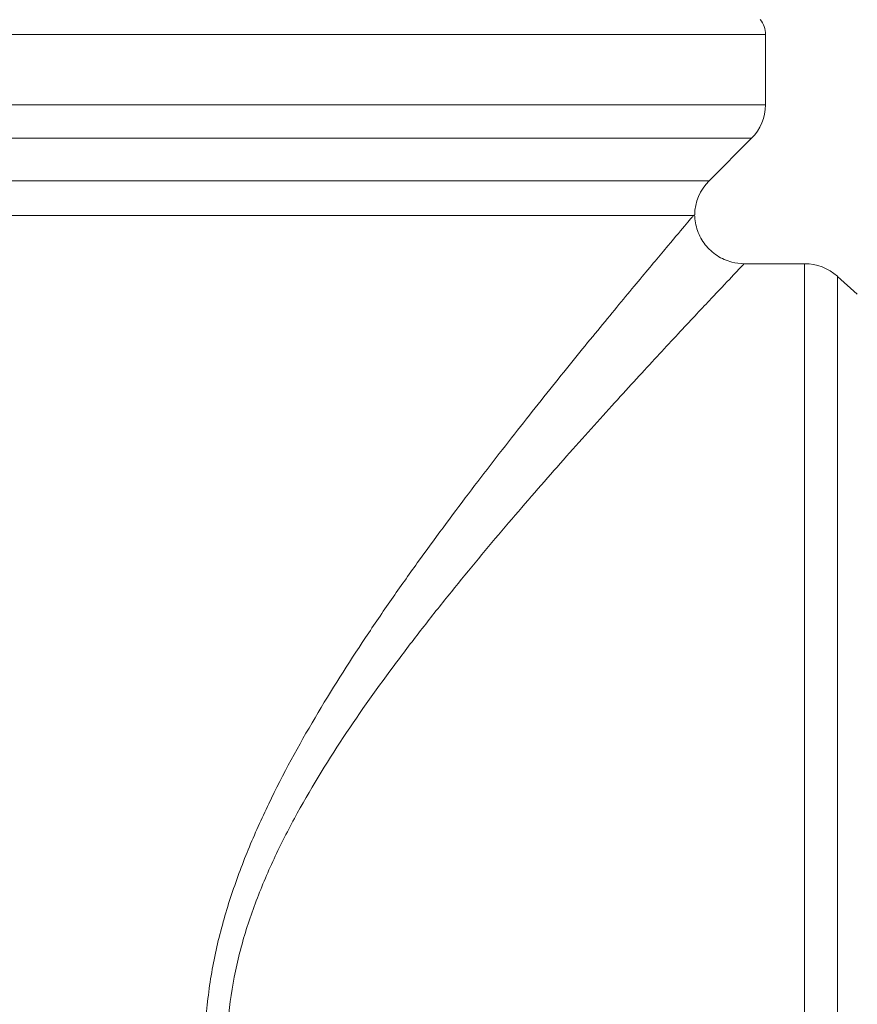
# Model space of a CAD drawing. Units: inches. Extents: x 23 to 218, y 11 to 225.
# Drawn here: x 137 to 138, y 111 to 112 of the extents above; entities that cross this region are included whole.
import ezdxf

# ---------------------------------------------------------------- set-up
doc = ezdxf.new("R2010")
doc.units = ezdxf.units.IN
doc.header["$MEASUREMENT"] = 0

# ---------------------------------------------------------------- blocks, each defined once
blk = doc.blocks.new('TEST-DRN_01.5_GRV_BLOCK-2DBACK')
at = {"color": 0, "linetype": 'Continuous', "lineweight": 0, "extrusion": (1.22465e-16, 1, -2.22045e-16)}
for p, q in [((-1.0993, 1.2914), (-2.3143, 1.2914)), ((-1.0993, 1.2914), (-1.0993, 1.2019)), ((-3.5293, 1.2019), (-1.0993, 1.2019)), ((-1.1169, 1.1594), (-2.3143, 1.1594)), ((-1.171, 1.1053), (-1.1169, 1.1594)), ((-2.3143, 1.1053), (-1.171, 1.1053)), ((-1.1909, 1.0611), (-3.4393, 1.0611)), ((-1.0496, 1), (-1.1263, 1)), ((-1.0496, -1), (-1.0496, 1)), ((-1.0078, 0.9839), (-1.0078, 0)), ((-0.9825, 0.9612), (-1.0078, 0.9839)), ((-1.3254, 0.8995), (-1.3254, 0.8995))]:
    blk.add_line(p, q, dxfattribs=at)
at = {"color": 0, "linetype": 'Continuous', "lineweight": 0, "extrusion": (-2.71926e-32, -2.22045e-16, -1)}
for centre, radius, start, end in [((1.1293, 1.2914), 0.03, 141.1157, 180), ((1.1593, 1.2019), 0.06, 180, 225), ((1.1268, 1.0611), 0.0625, 0.8651, 45), ((1.0496, 0.9375), 0.0625, 90, 132)]:
    blk.add_arc(centre, radius, start, end, dxfattribs=at)
at = {"color": 0, "linetype": 'Continuous', "lineweight": 0}
for points, knots in [([(-1.4152, -0.7874), (-1.4557, -0.7359), (-1.4987, -0.6797), (-1.5427, -0.6185), (-1.5537, -0.6032), (-1.5647, -0.5876), (-1.5757, -0.5717), (-1.5868, -0.5559), (-1.5977, -0.5398), (-1.6086, -0.5235), (-1.6303, -0.4908), (-1.6517, -0.4571), (-1.6723, -0.4221), (-1.693, -0.3871), (-1.7129, -0.3508), (-1.7312, -0.3126), (-1.7404, -0.2936), (-1.7491, -0.2741), (-1.7573, -0.2542), (-1.7654, -0.2344), (-1.7728, -0.2143), (-1.7795, -0.1938), (-1.7862, -0.1733), (-1.792, -0.1524), (-1.7969, -0.131), (-1.8017, -0.1095), (-1.8056, -0.0876), (-1.8081, -0.0656), (-1.8133, -0.0217), (-1.8132, 0.0221), (-1.8081, 0.066), (-1.8055, 0.088), (-1.8017, 0.1099), (-1.7968, 0.1314), (-1.7919, 0.1528), (-1.786, 0.1737), (-1.7793, 0.1943), (-1.7726, 0.2149), (-1.7651, 0.2351), (-1.7569, 0.255), (-1.7488, 0.2748), (-1.74, 0.2944), (-1.7308, 0.3134), (-1.7125, 0.3515), (-1.6926, 0.3878), (-1.6719, 0.4228), (-1.6512, 0.4579), (-1.6297, 0.4917), (-1.6078, 0.5246), (-1.5969, 0.541), (-1.5858, 0.5572), (-1.5748, 0.5731), (-1.5638, 0.5889), (-1.5528, 0.6044), (-1.5419, 0.6196), (-1.52, 0.6501), (-1.4983, 0.6793), (-1.477, 0.7074), (-1.4557, 0.7355), (-1.4349, 0.7624), (-1.4146, 0.7882), (-1.4044, 0.8012), (-1.3944, 0.8138), (-1.3846, 0.8261), (-1.3748, 0.8385), (-1.3651, 0.8505), (-1.3558, 0.8621), (-1.3371, 0.8853), (-1.3195, 0.9068), (-1.3033, 0.9265), (-1.287, 0.9463), (-1.2721, 0.9643), (-1.2586, 0.9805), (-1.2452, 0.9966), (-1.2332, 1.0109), (-1.2233, 1.0226), (-1.2135, 1.0344), (-1.2056, 1.0437), (-1.1999, 1.0504), (-1.1971, 1.0538), (-1.1948, 1.0565), (-1.1931, 1.0585), (-1.1922, 1.0596), (-1.1915, 1.0604), (-1.1909, 1.0611)], [0, 0, 0, 0, 0.096353, 0.096353, 0.096353, 0.120441, 0.120441, 0.120441, 0.144529, 0.144529, 0.144529, 0.192706, 0.192706, 0.192706, 0.240882, 0.240882, 0.240882, 0.264971, 0.264971, 0.264971, 0.289059, 0.289059, 0.289059, 0.313147, 0.313147, 0.313147, 0.337235, 0.337235, 0.337235, 0.385412, 0.385412, 0.385412, 0.4095, 0.4095, 0.4095, 0.433588, 0.433588, 0.433588, 0.457676, 0.457676, 0.457676, 0.481765, 0.481765, 0.481765, 0.529941, 0.529941, 0.529941, 0.578118, 0.578118, 0.578118, 0.602206, 0.602206, 0.602206, 0.626294, 0.626294, 0.626294, 0.674471, 0.674471, 0.674471, 0.722647, 0.722647, 0.722647, 0.746735, 0.746735, 0.746735, 0.770824, 0.770824, 0.770824, 0.819, 0.819, 0.819, 0.867176, 0.867176, 0.867176, 0.915353, 0.915353, 0.915353, 0.963529, 0.963529, 0.963529, 0.987618, 0.987618, 0.987618, 1, 1, 1, 1]), ([(-1.1909, 1.0611), (-1.1909, 1.0611), (-1.1909, 1.0611), (-1.1908, 1.0612), (-1.1908, 1.0612), (-1.1907, 1.0612), (-1.1906, 1.0613), (-1.1905, 1.0613), (-1.1904, 1.0614), (-1.1903, 1.0614), (-1.1902, 1.0615), (-1.1901, 1.0616), (-1.19, 1.0616), (-1.19, 1.0617), (-1.1899, 1.0617), (-1.1898, 1.0617), (-1.1898, 1.0618), (-1.1897, 1.0618), (-1.1897, 1.0618), (-1.1897, 1.0618), (-1.1896, 1.0618), (-1.1896, 1.0619), (-1.1896, 1.0619), (-1.1895, 1.0619), (-1.1895, 1.0619), (-1.1894, 1.062), (-1.1894, 1.062), (-1.1894, 1.062), (-1.1893, 1.062), (-1.1893, 1.062), (-1.1893, 1.062), (-1.1893, 1.062), (-1.1893, 1.0621), (-1.1893, 1.0621), (-1.1893, 1.0621), (-1.1893, 1.0621), (-1.1893, 1.0621)], [0, 0, 0, 0, 0.05, 0.05, 0.05, 0.1, 0.1, 0.1, 0.15, 0.15, 0.15, 0.2, 0.2, 0.2, 0.25, 0.25, 0.25, 0.2861714, 0.2861714, 0.2861714, 0.3, 0.3, 0.3, 0.35, 0.35, 0.35, 0.4, 0.4, 0.4, 0.45, 0.45, 0.45, 0.5, 0.5, 0.5, 0.500402, 0.500402, 0.500402, 0.500402]), ([(-1.1893, 1.0621), (-1.1892, 1.0553), (-1.1879, 1.0484), (-1.1834, 1.0356), (-1.18, 1.0294), (-1.1716, 1.0187), (-1.1664, 1.014), (-1.155, 1.0065), (-1.1486, 1.0037), (-1.1369, 1.0007), (-1.1316, 1), (-1.1263, 1)], [0, 0, 0, 0, 0.0203527, 0.0203527, 0.04083554, 0.04083554, 0.06131466, 0.06131466, 0.08179427, 0.08179427, 0.09760616, 0.09760616, 0.09760616, 0.09760616]), ([(-1.3649, -0.7407), (-1.4076, -0.6923), (-1.453, -0.6394), (-1.4995, -0.5818), (-1.5111, -0.5674), (-1.5228, -0.5527), (-1.5344, -0.5378), (-1.546, -0.5229), (-1.5576, -0.5078), (-1.569, -0.4924), (-1.592, -0.4617), (-1.6146, -0.43), (-1.6364, -0.3971), (-1.6582, -0.3642), (-1.6792, -0.33), (-1.6986, -0.2941), (-1.7082, -0.2762), (-1.7175, -0.2578), (-1.7261, -0.2392), (-1.7346, -0.2205), (-1.7425, -0.2016), (-1.7495, -0.1823), (-1.7566, -0.163), (-1.7628, -0.1434), (-1.7679, -0.1232), (-1.773, -0.103), (-1.7771, -0.0824), (-1.7798, -0.0617), (-1.7852, -0.0204), (-1.7852, 0.0208), (-1.7797, 0.0621), (-1.777, 0.0828), (-1.773, 0.1034), (-1.7678, 0.1236), (-1.7627, 0.1438), (-1.7565, 0.1634), (-1.7494, 0.1828), (-1.7423, 0.2021), (-1.7344, 0.2212), (-1.7257, 0.2399), (-1.7171, 0.2586), (-1.7079, 0.2769), (-1.6982, 0.2948), (-1.6788, 0.3307), (-1.6578, 0.3648), (-1.636, 0.3977), (-1.6141, 0.4307), (-1.5914, 0.4626), (-1.5682, 0.4935), (-1.5567, 0.509), (-1.545, 0.5242), (-1.5334, 0.5391), (-1.5218, 0.554), (-1.5102, 0.5686), (-1.4986, 0.5829), (-1.4755, 0.6115), (-1.4526, 0.639), (-1.4301, 0.6654), (-1.4077, 0.6919), (-1.3856, 0.7172), (-1.3642, 0.7415), (-1.3535, 0.7537), (-1.3429, 0.7656), (-1.3325, 0.7772), (-1.3221, 0.7888), (-1.312, 0.8001), (-1.3021, 0.811), (-1.2823, 0.8328), (-1.2638, 0.853), (-1.2467, 0.8716), (-1.2295, 0.8902), (-1.2137, 0.9072), (-1.1995, 0.9224), (-1.1853, 0.9376), (-1.1727, 0.951), (-1.1622, 0.962), (-1.1518, 0.9731), (-1.1435, 0.9818), (-1.1375, 0.9882), (-1.1345, 0.9913), (-1.1321, 0.9939), (-1.1303, 0.9958), (-1.1285, 0.9977), (-1.1273, 0.999), (-1.1267, 0.9996), (-1.1264, 0.9999), (-1.1263, 1), (-1.1263, 1)], [0, 0, 0, 0, 0.094183, 0.094183, 0.094183, 0.117729, 0.117729, 0.117729, 0.141275, 0.141275, 0.141275, 0.188366, 0.188366, 0.188366, 0.235458, 0.235458, 0.235458, 0.259003, 0.259003, 0.259003, 0.282549, 0.282549, 0.282549, 0.306095, 0.306095, 0.306095, 0.329641, 0.329641, 0.329641, 0.376732, 0.376732, 0.376732, 0.400278, 0.400278, 0.400278, 0.423824, 0.423824, 0.423824, 0.44737, 0.44737, 0.44737, 0.470915, 0.470915, 0.470915, 0.518007, 0.518007, 0.518007, 0.565098, 0.565098, 0.565098, 0.588644, 0.588644, 0.588644, 0.61219, 0.61219, 0.61219, 0.659281, 0.659281, 0.659281, 0.706373, 0.706373, 0.706373, 0.729919, 0.729919, 0.729919, 0.753464, 0.753464, 0.753464, 0.800556, 0.800556, 0.800556, 0.847648, 0.847648, 0.847648, 0.894739, 0.894739, 0.894739, 0.941831, 0.941831, 0.941831, 0.965376, 0.965376, 0.965376, 0.988922, 0.988922, 0.988922, 1, 1, 1, 1])]:
    blk.add_open_spline(points, degree=3, knots=knots, dxfattribs=at)
for points in [[(-1.1263, 1), (-1.1263, 1), (-1.1263, 1), (-1.1263, 1)], [(-1.3319, 0.8915), (-1.3319, 0.8915), (-1.3319, 0.8915), (-1.3319, 0.8915)], [(-1.3446, 0.876), (-1.3445, 0.876), (-1.3445, 0.876), (-1.3445, 0.876)], [(-1.3656, 0.8499), (-1.3656, 0.8499), (-1.3656, 0.8499), (-1.3657, 0.8499)], [(-1.3889, 0.8209), (-1.3888, 0.8209), (-1.3888, 0.8209), (-1.3888, 0.8209)], [(-1.4102, 0.7937), (-1.4103, 0.7937), (-1.4103, 0.7937), (-1.4103, 0.7937)], [(-1.425, 0.7749), (-1.425, 0.7749), (-1.425, 0.7749), (-1.4251, 0.7749)], [(-1.4353, 0.7618), (-1.4353, 0.7618), (-1.4353, 0.7618), (-1.4353, 0.7618)]]:
    blk.add_open_spline(points, degree=3, dxfattribs=at)
blk = doc.blocks.new('RASCO-TEST-DRAIN_2D_BLOCKS')
blk.add_blockref('TEST-DRN_01.5_GRV_BLOCK-2DBACK', (116.3143, 99.5763))

msp = doc.modelspace()

# ---------------------------------------------------------------- block references
msp.add_blockref('RASCO-TEST-DRAIN_2D_BLOCKS', (22.8945, 11.4716))

doc.saveas('drawing.dxf')
